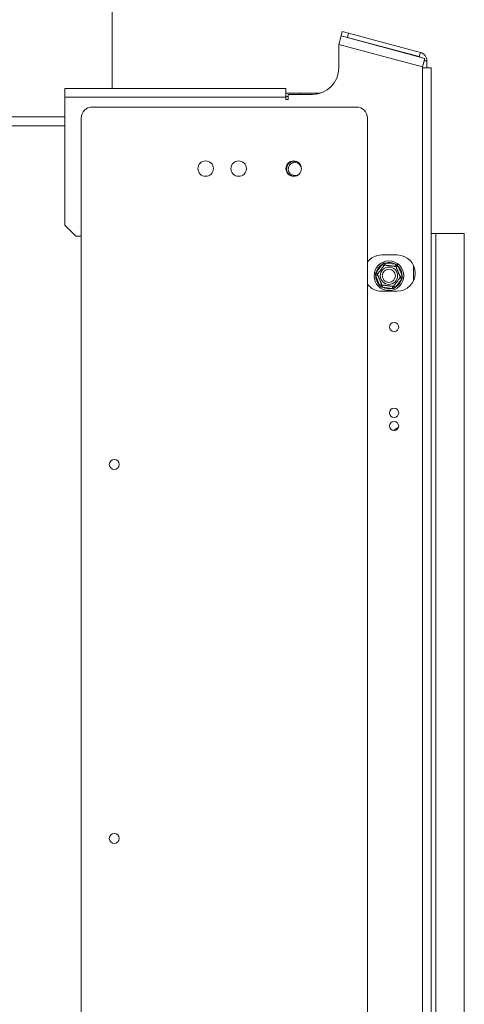
# Model space of a CAD drawing. Units: millimetres. Extents: x 96 to 5236, y 88 to 4023.
# Drawn here: x 3820 to 4072, y 2436 to 2995 of the extents above; entities that cross this region are included whole.
import ezdxf

# ---------------------------------------------------------------- set-up
doc = ezdxf.new("R2010")
doc.units = ezdxf.units.MM
doc.header["$LTSCALE"] = 20

msp = doc.modelspace()

# ---------------------------------------------------------------- linework, layer by layer
at = {"color": 7, "linetype": 'Continuous', "lineweight": 15}
for p, q in [((3872.3619909, 2956.0519629), (3872.3619909, 3013.5519629)), ((4002.3619909, 2985.9446131), (4003.0090385, 2988.3594277)), ((4003.0090385, 2988.3594277), (4006.6312604, 2987.3888562)), ((4001.1119909, 2980.9670496), (4002.4060862, 2985.7966787)), ((4005.9842128, 2984.9740417), (4002.3619909, 2985.9446131)), ((4049.9060862, 2973.0690921), (4002.4060862, 2985.7966787)), ((4006.6312604, 2987.3888562), (4005.9842128, 2984.9740417)), ((4046.7590385, 2974.04846), (4005.9842128, 2984.9740417)), ((4047.4060862, 2976.4632746), (4006.6312604, 2987.3888562)), ((4001.1119909, 2980.9670496), (4001.1119909, 2967.6144629)), ((4048.6119909, 2968.2394629), (4001.1119909, 2980.9670496)), ((4046.7590385, 2974.04846), (4047.4060862, 2976.4632746)), ((4049.9060862, 2973.0690921), (4048.6119909, 2968.2394629)), ((4051.1119909, 2967.6144629), (4051.1119909, 2971.6336455)), ((4048.6119909, 2967.6144629), (4048.6119909, 2968.2394629)), ((4048.6119909, 2091.9894629), (4048.6119909, 2967.6144629)), ((4053.6119909, 2967.6144629), (4048.6119909, 2967.6144629)), ((4053.6119909, 2091.9894629), (4053.6119909, 2967.6144629)), ((3845.4869909, 2951.0519629), (3845.4869909, 2956.0519629)), ((3971.1119909, 2956.0519629), (3845.4869909, 2956.0519629)), ((3971.1119909, 2956.0519629), (3971.1119909, 2951.0519629)), ((3845.4869909, 2878.2394629), (3845.4869909, 2951.0519629)), ((3971.1119909, 2951.0519629), (3845.4869909, 2951.0519629)), ((3971.1119909, 2953.3019629), (3979.2369909, 2953.3019629)), ((3972.3619909, 2951.4269629), (3971.1119909, 2951.4269629)), ((3971.1119909, 2951.0519629), (3971.1119909, 2949.8019629)), ((3971.1119909, 2949.8019629), (3972.3619909, 2949.8019629)), ((3972.3619909, 2949.8019629), (3972.3619909, 2952.6144629)), ((3972.3619909, 2952.6144629), (3986.1119909, 2952.6144629)), ((3979.2369909, 2953.3019629), (3979.2369909, 2952.6144629)), ((3979.2369909, 2953.3019629), (3990.6011271, 2953.3019629)), ((4011.1119909, 2945.4269629), (3861.1119909, 2945.4269629)), ((3845.4869909, 2939.8019629), (3649.2369909, 2939.8019629)), ((3854.8619909, 2939.1769629), (3854.8619909, 2120.4269629)), ((4017.3619909, 2120.4269629), (4017.3619909, 2939.1769629)), ((3974.8619909, 2914.0308888), (3973.7173222, 2914.4232765)), ((3973.7096433, 2906.4292536), (3974.8619909, 2906.8230371)), ((3845.4869909, 2878.2394629), (3851.7369909, 2871.9894629)), ((3854.8619909, 2871.9894629), (3851.7369909, 2871.9894629)), ((4056.1119909, 2873.5519629), (4053.6119909, 2873.5519629)), ((4056.1119909, 2186.0519629), (4056.1119909, 2873.5519629)), ((4072.3619909, 2873.5519629), (4056.1119909, 2873.5519629)), ((4072.3619909, 2186.0519629), (4072.3619909, 2873.5519629)), ((4034.2369909, 2861.3644629), (4025.4869909, 2861.3644629)), ((4022.2976666, 2851.4653483), (4025.7366243, 2856.0104495)), ((4026.7334433, 2855.2562268), (4025.7366243, 2856.0104495)), ((4027.4258525, 2855.5485378), (4027.580619, 2856.7889197)), ((4027.580619, 2856.7889197), (4033.236271, 2856.0832456)), ((4033.0815045, 2854.8428636), (4033.236271, 2856.0832456)), ((4034.8324434, 2854.8755344), (4033.6808579, 2854.3893752)), ((4034.8324434, 2854.8755344), (4037.0491376, 2849.6247591)), ((4043.6119909, 2855.3481277), (4043.6119909, 2846.7557982)), ((4023.2014297, 2849.9653261), (4022.0498442, 2849.4791668)), ((4024.2665384, 2844.2283915), (4022.0498442, 2849.4791668)), ((4023.2944856, 2850.7111256), (4022.2976666, 2851.4653483)), ((4036.8013153, 2847.6385776), (4035.8044963, 2848.3928003)), ((4037.0491376, 2849.6247591), (4035.8975521, 2849.1385998)), ((4025.418124, 2844.7145507), (4024.2665384, 2844.2283915)), ((4025.8627109, 2843.0206803), (4026.0174774, 2844.2610622)), ((4031.5183628, 2842.3150062), (4025.8627109, 2843.0206803)), ((4031.5183628, 2842.3150062), (4031.6731293, 2843.5553881)), ((4033.3623576, 2843.0934764), (4032.3655386, 2843.8476991)), ((4036.8013153, 2847.6385776), (4033.3623576, 2843.0934764)), ((4025.4869909, 2840.7394629), (4034.2369909, 2840.7394629))]:
    msp.add_line(p, q, dxfattribs=at)
at = {"color": 8, "linetype": 'Continuous', "lineweight": 15}
for p, q in [((4051.1119909, 2971.6336455), (4049.5214594, 2971.6336455)), ((3845.4869909, 2934.8019629), (3649.2369909, 2934.8019629))]:
    msp.add_line(p, q, dxfattribs=at)
at = {"color": 7, "linetype": 'Continuous', "lineweight": 15, "flags": 128}
for points in [[(4047.4978204, 2973.7143849), (4047.1437585, 2973.910805), (4046.7590385, 2974.04846)], [(3972.2152416, 2912.6884671), (3973.1820595, 2913.7697071), (3974.0744845, 2914.3412007)], [(3977.1667124, 2914.4666716), (3976.1782464, 2914.4508554), (3974.8619909, 2914.0308888)], [(3974.8619909, 2906.8230371), (3976.1782464, 2906.4030705), (3977.166712, 2906.3872543)], [(4032.1345644, 2761.5757285), (4033.2614896, 2762.4615501), (4035.1733675, 2763.4718033)], [(4034.8677592, 2763.0712652), (4033.4015021, 2762.2544354), (4032.4845417, 2761.5519641)]]:
    msp.add_lwpolyline(points, dxfattribs=at)
at = {"color": 7, "linetype": 'Continuous', "lineweight": 15}
for centre, radius in [((3925.4869909, 2910.4269629), 4.375), ((3944.2369909, 2910.4269629), 4.375), ((3975.4869909, 2910.4269629), 4.375), ((4029.5494909, 2849.5519629), 8.4375), ((4029.5494909, 2849.5519629), 4.9255195), ((4029.5494909, 2849.5519629), 3.75), ((4032.4869909, 2820.4269629), 2.625), ((4032.4869909, 2771.6769629), 2.625), ((4032.4869909, 2764.1769629), 2.625), ((3873.6119909, 2742.3019629), 2.8125), ((3873.6119909, 2529.8019629), 2.8125)]:
    msp.add_circle(centre, radius, dxfattribs=at)
for centre, radius, start, end in [((4046.1119909, 2971.6336455), 5, 0, 75), ((3986.1119909, 2967.6144629), 15, 270, 0), ((3861.1119909, 2939.1769629), 6.25, 90, 180), ((4011.1119909, 2939.1769629), 6.25, 360, 90), ((3976.1119909, 2910.1769629), 4.875, 118.884999482, 197.512148686), ((3976.1119909, 2910.1769629), 4.6359798, 147.197708625, 221.495693025), ((3976.1119909, 2910.1769629), 3.75, 1.837304006, 247.115798183), ((3976.1119909, 2910.1769629), 3.75, 268.606475988, 314.55988013), ((4025.4869909, 2851.0519629), 10.3125, 90, 141.987720455), ((4034.2369909, 2851.0519629), 10.3125, 270, 90), ((4029.5494909, 2849.5519629), 7.5, 120.55613008, 165.219420099), ((4029.5494909, 2849.5519629), 7.5, 60.55613008, 105.219420099), ((4029.5494909, 2849.5519629), 7.5, 0.55613008, 45.219420099), ((4029.5494909, 2849.5519629), 7.5, 180.55613008, 225.219420099), ((4025.4869909, 2851.0519629), 10.3125, 218.012279545, 270), ((4029.5494909, 2849.5519629), 7.5, 240.55613008, 285.219420099), ((4029.5494909, 2849.5519629), 7.5, 300.55613008, 345.219420099)]:
    msp.add_arc(centre, radius, start, end, dxfattribs=at)
for points, knots in [([(4023.0326639, 2850.3650887), (4023.0371889, 2850.3710693), (4023.0463294, 2850.3831498), (4023.1532108, 2850.5244097), (4023.3811844, 2850.8257112), (4023.7341621, 2851.2922244), (4024.0318882, 2851.6857144), (4024.3599605, 2852.1193114), (4024.6366764, 2852.4850332), (4024.8578888, 2852.7773986), (4025.0639856, 2853.0497868), (4025.3241598, 2853.393646), (4025.6246925, 2853.7908454), (4025.909382, 2854.1671055), (4026.1696826, 2854.511132), (4026.4039036, 2854.8206903), (4026.6104459, 2855.0936672), (4026.7805853, 2855.3185321), (4026.95004, 2855.542492), (4026.9773902, 2855.5786393), (4026.995265, 2855.6022636)], [0, 0, 0, 0, 0.0511695514, 0.103361204, 0.2270686372, 0.2852856235, 0.345563319, 0.398025664, 0.4524053416, 0.4760309844, 0.4998431315, 0.5465060137, 0.5946482408, 0.6412912557, 0.6891996539, 0.7377180406, 0.7873899332, 0.8411152469, 0.8961599772, 1, 1, 1, 1]), ([(4025.7366243, 2856.0104495), (4025.8694041, 2856.1220822), (4026.1351734, 2856.3455239), (4026.4099219, 2856.5572051), (4026.5474046, 2856.6631292)], [0, 0, 0, 0, 0.49960576292, 1, 1, 1, 1]), ([(4026.5474046, 2856.6631292), (4026.7189121, 2856.6877324), (4027.0622338, 2856.7369827), (4027.4077211, 2856.7715971), (4027.580619, 2856.7889197)], [0, 0, 0, 0, 0.49955342048, 1, 1, 1, 1]), ([(4026.995265, 2855.6022636), (4026.9899745, 2855.6147955), (4026.9794079, 2855.6398249), (4026.8992766, 2855.8296352), (4026.7777748, 2856.1174418), (4026.6526215, 2856.4138976), (4026.5707539, 2856.6078206), (4026.5483698, 2856.6608428), (4026.5474046, 2856.6631292)], [0, 0, 0, 0, 0.2095326698, 0.4184925732, 0.6424952062, 0.9034900905, 0.9958384204, 1, 1, 1, 1]), ([(4026.995265, 2855.6022636), (4026.9975526, 2855.6019782), (4027.0021416, 2855.6014056), (4027.0395496, 2855.5967381), (4027.1000922, 2855.589184), (4027.1855551, 2855.5785205), (4027.2942189, 2855.5649622), (4027.425938, 2855.5485271), (4027.5824498, 2855.5289987), (4027.7622758, 2855.5065612), (4027.9636697, 2855.4814326), (4028.186819, 2855.4535895), (4028.4336142, 2855.4227961), (4028.6904002, 2855.3907561), (4028.951859, 2855.358133), (4029.2140693, 2855.3254162), (4029.4901042, 2855.2909744), (4029.8449561, 2855.2466984), (4030.1981408, 2855.2026303), (4030.5390555, 2855.1600933), (4030.8691911, 2855.1189012), (4031.2673374, 2855.0692232), (4031.7156583, 2855.0132847), (4032.1341588, 2854.9610671), (4032.4516276, 2854.9214554), (4032.6841831, 2854.8924387), (4032.8492969, 2854.8718369), (4032.9983897, 2854.8532341), (4033.1330251, 2854.8364352), (4033.250895, 2854.8217282), (4033.3501282, 2854.8093466), (4033.4265956, 2854.7998055), (4033.4950045, 2854.7912699), (4033.5054819, 2854.7899626), (4033.512092, 2854.7891378)], [0, 0, 0, 0, 0.0284796335, 0.0571306589, 0.086323447, 0.1157052675, 0.1441916597, 0.1728625179, 0.2021325208, 0.2316187229, 0.2604512676, 0.2895129984, 0.3193446878, 0.3494643733, 0.3754739746, 0.4019383309, 0.4286418885, 0.4558490891, 0.5025522849, 0.5262958493, 0.5504225208, 0.5949376664, 0.6403440574, 0.6868110504, 0.7341177084, 0.7594952577, 0.785179226, 0.8110140973, 0.8371528875, 0.8651008678, 0.8932229799, 0.9218790665, 0.950714025, 1, 1, 1, 1]), ([(4033.236271, 2856.0832456), (4033.3993377, 2856.0240712), (4033.7257285, 2855.9056292), (4034.0464241, 2855.7735305), (4034.2068983, 2855.7074291)], [0, 0, 0, 0, 0.4996057629, 1, 1, 1, 1]), ([(4033.512092, 2854.7891378), (4033.5202997, 2854.7999855), (4033.5366926, 2854.8216511), (4033.6610074, 2854.985952), (4033.8495043, 2855.235079), (4034.0436659, 2855.4916928), (4034.1706744, 2855.6595537), (4034.2054009, 2855.70545), (4034.2068983, 2855.7074291)], [0, 0, 0, 0, 0.2095326698, 0.4184925732, 0.6424952062, 0.9034900905, 0.9958384204, 1, 1, 1, 1]), ([(4033.512092, 2854.7891378), (4033.5129887, 2854.787014), (4033.5147873, 2854.7827535), (4033.5294491, 2854.7480235), (4033.5531784, 2854.691815), (4033.5866749, 2854.6124702), (4033.629265, 2854.5115854), (4033.6808914, 2854.3892958), (4033.7422351, 2854.2439884), (4033.8127167, 2854.0770358), (4033.8916517, 2853.8900592), (4033.9791135, 2853.6828847), (4034.0758432, 2853.4537572), (4034.1764887, 2853.2153539), (4034.2789657, 2852.9726124), (4034.3817373, 2852.7291732), (4034.4899273, 2852.4728991), (4034.629009, 2852.1434503), (4034.7674374, 2851.8155494), (4034.9010566, 2851.4990401), (4035.030451, 2851.1925382), (4035.1865017, 2850.8228944), (4035.362218, 2850.4066678), (4035.5262464, 2850.0181269), (4035.6506761, 2849.7233852), (4035.7418247, 2849.5074778), (4035.8065399, 2849.3541842), (4035.8649758, 2849.2157646), (4035.9177453, 2849.0907674), (4035.9639436, 2848.9813357), (4036.0028373, 2848.8892064), (4036.0328082, 2848.8182131), (4036.0596206, 2848.7547014), (4036.0637272, 2848.7449741), (4036.066318, 2848.7388372)], [0, 0, 0, 0, 0.02847963347, 0.05713065888, 0.08632344699, 0.11570526753, 0.14419165966, 0.17286251788, 0.20213252076, 0.23161872294, 0.26045126761, 0.2895129984, 0.31934468776, 0.34946437327, 0.37547397461, 0.40193833088, 0.42864188853, 0.45584908906, 0.50255228494, 0.52629584932, 0.55042252079, 0.59493766639, 0.64034405739, 0.68681105045, 0.73411770837, 0.75949525771, 0.78517922596, 0.81101409734, 0.83715288755, 0.86510086784, 0.89322297986, 0.9218790665, 0.95071402501, 1, 1, 1, 1]), ([(4034.2068983, 2855.7074291), (4034.3139591, 2855.5712008), (4034.528272, 2855.2985007), (4034.7309926, 2855.0166071), (4034.8324434, 2854.8755344)], [0, 0, 0, 0, 0.4995534205, 1, 1, 1, 1]), ([(4021.8899971, 2850.507663), (4021.9544439, 2850.6684945), (4022.0834527, 2850.990445), (4022.2262195, 2851.306953), (4022.2976666, 2851.4653483)], [0, 0, 0, 0, 0.4995534205, 1, 1, 1, 1]), ([(4022.0498442, 2849.4791668), (4022.0195573, 2849.6499739), (4021.9589358, 2849.9918577), (4021.9129888, 2850.3356375), (4021.8899971, 2850.507663)], [0, 0, 0, 0, 0.4996057629, 1, 1, 1, 1]), ([(4023.0326639, 2850.3650887), (4023.0191657, 2850.3667729), (4022.9922063, 2850.3701368), (4022.7877601, 2850.3956462), (4022.4777614, 2850.4343257), (4022.1584465, 2850.4741677), (4021.9495705, 2850.5002298), (4021.8924598, 2850.5073557), (4021.8899971, 2850.507663)], [0, 0, 0, 0, 0.2095326698, 0.4184925732, 0.6424952062, 0.9034900905, 0.9958384204, 1, 1, 1, 1]), ([(4025.5868898, 2844.3147881), (4025.5859932, 2844.3169119), (4025.5841946, 2844.3211724), (4025.5695328, 2844.3559024), (4025.5458035, 2844.4121109), (4025.5123069, 2844.4914557), (4025.4697169, 2844.5923405), (4025.4180905, 2844.7146301), (4025.3567467, 2844.8599375), (4025.2862652, 2845.0268901), (4025.2073302, 2845.2138667), (4025.1198683, 2845.4210412), (4025.0231387, 2845.6501687), (4024.9224931, 2845.888572), (4024.8200161, 2846.1313135), (4024.7172446, 2846.3747527), (4024.6090546, 2846.6310268), (4024.4699728, 2846.9604756), (4024.3315445, 2847.2883765), (4024.1979253, 2847.6048858), (4024.0685309, 2847.9113877), (4023.9124802, 2848.2810315), (4023.7367638, 2848.697258), (4023.5727354, 2849.0857989), (4023.4483057, 2849.3805407), (4023.3571571, 2849.5964481), (4023.2924419, 2849.7497417), (4023.234006, 2849.8881613), (4023.1812366, 2850.0131584), (4023.1350383, 2850.1225902), (4023.0961445, 2850.2147195), (4023.0661736, 2850.2857128), (4023.0393612, 2850.3492245), (4023.0352547, 2850.3589518), (4023.0326639, 2850.3650887)], [0, 0, 0, 0, 0.0284796335, 0.0571306589, 0.086323447, 0.1157052675, 0.1441916597, 0.1728625179, 0.2021325208, 0.2316187229, 0.2604512676, 0.2895129984, 0.3193446878, 0.3494643733, 0.3754739746, 0.4019383309, 0.4286418885, 0.4558490891, 0.5025522849, 0.5262958493, 0.5504225208, 0.5949376664, 0.6403440574, 0.6868110505, 0.7341177084, 0.7594952577, 0.785179226, 0.8110140973, 0.8371528875, 0.8651008678, 0.8932229799, 0.9218790665, 0.950714025, 1, 1, 1, 1]), ([(4036.066318, 2848.7388372), (4036.0617929, 2848.7328566), (4036.0526524, 2848.7207761), (4035.945771, 2848.5795162), (4035.7177974, 2848.2782147), (4035.3648198, 2847.8117015), (4035.0670936, 2847.4182115), (4034.7390213, 2846.9846145), (4034.4623054, 2846.6188927), (4034.2410931, 2846.3265272), (4034.0349962, 2846.0541391), (4033.7748221, 2845.7102798), (4033.4742894, 2845.3130805), (4033.1895999, 2844.9368204), (4032.9292993, 2844.5927939), (4032.6950783, 2844.2832356), (4032.488536, 2844.0102587), (4032.3183965, 2843.7853938), (4032.1489418, 2843.5614339), (4032.1215917, 2843.5252866), (4032.1037169, 2843.5016623)], [0, 0, 0, 0, 0.0511695514, 0.103361204, 0.2270686372, 0.2852856235, 0.345563319, 0.398025664, 0.4524053416, 0.4760309844, 0.4998431316, 0.5465060136, 0.5946482407, 0.6412912556, 0.6891996539, 0.7377180405, 0.7873899332, 0.8411152469, 0.8961599771, 1, 1, 1, 1]), ([(4037.2089847, 2848.5962629), (4037.2065221, 2848.5965702), (4037.1494114, 2848.6036961), (4036.9405354, 2848.6297582), (4036.6212205, 2848.6696002), (4036.3112217, 2848.7082797), (4036.1067756, 2848.7337891), (4036.0798161, 2848.7371529), (4036.066318, 2848.7388372)], [0, 0, 0, 0, 0.0041615796, 0.0965099095, 0.3575047938, 0.5815074268, 0.7904673302, 1, 1, 1, 1]), ([(4037.2089847, 2848.5962629), (4037.1445379, 2848.4354314), (4037.0155291, 2848.1134809), (4036.8727624, 2847.7969729), (4036.8013153, 2847.6385776)], [0, 0, 0, 0, 0.49955342048, 1, 1, 1, 1]), ([(4037.0491376, 2849.6247591), (4037.0794245, 2849.453952), (4037.1400461, 2849.1120682), (4037.1859931, 2848.7682884), (4037.2089847, 2848.5962629)], [0, 0, 0, 0, 0.4996057629, 1, 1, 1, 1]), ([(4024.8920835, 2843.3964968), (4024.7850228, 2843.5327251), (4024.5707098, 2843.8054252), (4024.3679893, 2844.0873188), (4024.2665384, 2844.2283915)], [0, 0, 0, 0, 0.49955342048, 1, 1, 1, 1]), ([(4024.8920835, 2843.3964968), (4024.8935809, 2843.3984759), (4024.9283075, 2843.4443722), (4025.055316, 2843.6122331), (4025.2494776, 2843.8688469), (4025.4379744, 2844.1179739), (4025.5622893, 2844.2822748), (4025.5786822, 2844.3039404), (4025.5868898, 2844.3147881)], [0, 0, 0, 0, 0.0041615796, 0.0965099095, 0.3575047938, 0.5815074268, 0.7904673302, 1, 1, 1, 1]), ([(4025.8627109, 2843.0206803), (4025.6996441, 2843.0798547), (4025.3732533, 2843.1982967), (4025.0525577, 2843.3303954), (4024.8920835, 2843.3964968)], [0, 0, 0, 0, 0.49960576293, 1, 1, 1, 1]), ([(4032.1037169, 2843.5016623), (4032.1014293, 2843.5019477), (4032.0968403, 2843.5025203), (4032.0594323, 2843.5071878), (4031.9988897, 2843.5147419), (4031.9134268, 2843.5254054), (4031.8047629, 2843.5389637), (4031.6730438, 2843.5553988), (4031.5165321, 2843.5749272), (4031.3367061, 2843.5973647), (4031.1353121, 2843.6224933), (4030.9121628, 2843.6503364), (4030.6653677, 2843.6811298), (4030.4085816, 2843.7131698), (4030.1471229, 2843.7457929), (4029.8849125, 2843.7785097), (4029.6088776, 2843.8129515), (4029.2540257, 2843.8572275), (4028.9008411, 2843.9012955), (4028.5599263, 2843.9438326), (4028.2297908, 2843.9850247), (4027.8316445, 2844.0347027), (4027.3833235, 2844.0906412), (4026.964823, 2844.1428588), (4026.6473543, 2844.1824704), (4026.4147987, 2844.2114872), (4026.249685, 2844.2320889), (4026.1005921, 2844.2506917), (4025.9659567, 2844.2674906), (4025.8480869, 2844.2821977), (4025.7488537, 2844.2945793), (4025.6723863, 2844.3041204), (4025.6039773, 2844.312656), (4025.5934999, 2844.3139633), (4025.5868898, 2844.3147881)], [0, 0, 0, 0, 0.0284796335, 0.0571306589, 0.086323447, 0.1157052675, 0.1441916597, 0.1728625179, 0.2021325208, 0.2316187229, 0.2604512676, 0.2895129984, 0.3193446878, 0.3494643733, 0.3754739746, 0.4019383309, 0.4286418885, 0.4558490891, 0.5025522849, 0.5262958493, 0.5504225208, 0.5949376664, 0.6403440574, 0.6868110504, 0.7341177084, 0.7594952577, 0.785179226, 0.8110140973, 0.8371528875, 0.8651008678, 0.8932229799, 0.9218790665, 0.950714025, 1, 1, 1, 1]), ([(4032.5515773, 2842.4407967), (4032.3800698, 2842.4161935), (4032.036748, 2842.3669432), (4031.6912607, 2842.3323288), (4031.5183628, 2842.3150062)], [0, 0, 0, 0, 0.4995534205, 1, 1, 1, 1]), ([(4032.5515773, 2842.4407967), (4032.5506121, 2842.4430831), (4032.5282279, 2842.4961053), (4032.4463604, 2842.6900283), (4032.3212071, 2842.9864841), (4032.1997052, 2843.2742907), (4032.1195739, 2843.464101), (4032.1090074, 2843.4891304), (4032.1037169, 2843.5016623)], [0, 0, 0, 0, 0.00416157955, 0.09650990954, 0.35750479383, 0.58150742681, 0.79046733015, 1, 1, 1, 1]), ([(4033.3623576, 2843.0934764), (4033.2295777, 2842.9818437), (4032.9638085, 2842.758402), (4032.6890599, 2842.5467208), (4032.5515773, 2842.4407967)], [0, 0, 0, 0, 0.4996057629, 1, 1, 1, 1])]:
    msp.add_open_spline(points, degree=3, knots=knots, dxfattribs=at)

doc.saveas('drawing.dxf')
